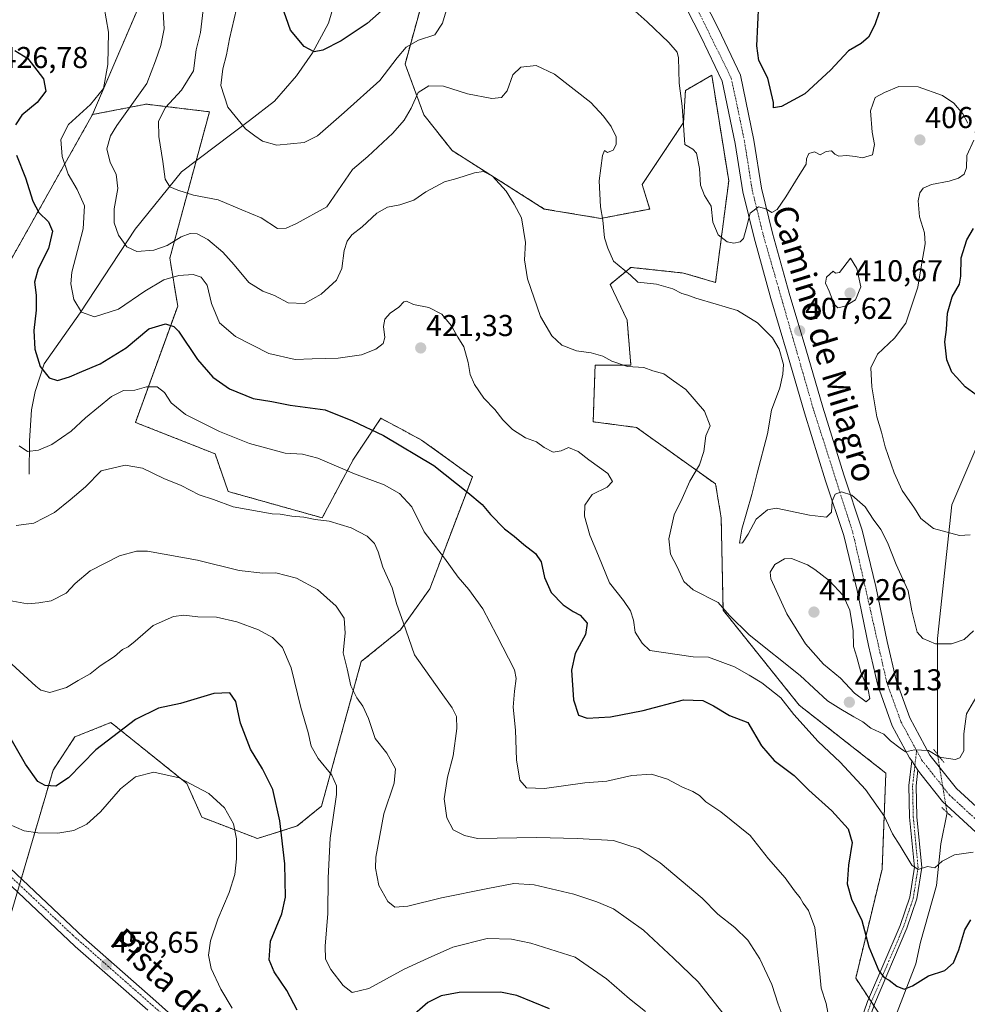
# Model space of a CAD drawing. Units: metres. Extents: x 597861 to 601330, y 4682851 to 4685213.
# Drawn here: x 598387 to 598702, y 4684303 to 4684630 of the extents above; entities that cross this region are included whole.
import ezdxf
from ezdxf.enums import TextEntityAlignment as Align

# ---------------------------------------------------------------- set-up
doc = ezdxf.new("R2010")
doc.units = ezdxf.units.M
doc.header["$MEASUREMENT"] = 0
for name, pattern in [('TRAZO_Y_PUNTO', [1, 0.5, -0.25, 0, -0.25]), ('TRAZOS', [0.75, 0.5, -0.25]), ('TRAZOS2', [0.375, 0.25, -0.125])]:
    doc.linetypes.add(name, pattern=pattern)
for name, color, linetype, lineweight in [('Arbolado forestal', 92, 'TRAZOS', 0), ('Arbolado forestal CxS', 92, 'Continuous', 0), ('Camino', 19, 'Continuous', 0), ('Camino Cxs', 19, 'Continuous', 0), ('Camino eje', 39, 'TRAZO_Y_PUNTO', 13), ('Carátula', 7, 'Continuous', 5), ('Corriente natural lineal', 142, 'Continuous', 13), ('Corriente natural lineal oculto', 19, 'TRAZO_Y_PUNTO', 13), ('Curva de nivel maestra', 36, 'Continuous', 30), ('Curva de nivel normal', 36, 'Continuous', 0), ('Pista pavimentada', 135, 'Continuous', 13), ('Pista pavimentada Cxs', 135, 'Continuous', 0), ('Pista pavimentada eje', 135, 'TRAZO_Y_PUNTO', 0), ('Puente lineal', 2, 'TRAZOS2', 0), ('Punto de cota en terreno', 7, 'Continuous', 0), ('Rótulo de punto de cota en terreno', 19, 'Continuous', 0), ('Texto cartográfico', 19, 'Continuous', 0)]:
    doc.layers.add(name, color=color, linetype=linetype, lineweight=lineweight)
doc.styles.add('Arial', font='txt', dxfattribs={"height": 0.2})

# ---------------------------------------------------------------- blocks, each defined once
blk = doc.blocks.new('*U153')
at = {"layer": 'Arbolado forestal CxS', "color": 92, "linetype": 'Continuous', "lineweight": 0}
for points in [[(598679.28, 4684289.39, 428.04), (598664.89, 4684311.29, 426.61), (598673.65, 4684347.59, 422.18), (598674.9, 4684379.51, 417.23), (598646.13, 4684402.04, 418.21), (598620.79, 4684433.65, 415.06), (598620.17, 4684464.32, 411.82), (598618.29, 4684475.58, 412.46), (598592.02, 4684494.36, 417.83), (598577.63, 4684496.23, 418.52), (598578.17, 4684512.48, 415.84), (598578.25, 4684515.01, 415.41), (598590.14, 4684515.01, 414.87), (598588.89, 4684530.03, 412.27), (598583.26, 4684541.92, 410.72), (598590.14, 4684547.56, 409.35), (598607.66, 4684545.68, 408.45), (598618.29, 4684542.55, 408.01), (598622.67, 4684576.34, 403.02), (598617.04, 4684611.39, 402.26), (598608.28, 4684606.38, 404.43), (598607.66, 4684595.74, 405.07), (598593.89, 4684575.09, 407.92), (598596.4, 4684566.96, 407.5), (598580.13, 4684563.83, 410.05), (598561.36, 4684566.96, 413.6), (598530.71, 4684586.36, 413.94), (598521.33, 4684598.25, 411.12), (598515.07, 4684615.15, 406.23), (598526.96, 4684658.33, 396.97)], [(598436.88, 4684658.33, 413.39), (598411.16, 4684598.36, 418.19), (598381.2, 4684545.05, 429.64)]]:
    blk.add_polyline3d(points, dxfattribs=at)
blk = doc.blocks.new('*U167')
at = {"layer": 'Curva de nivel normal', "color": 36, "linetype": 'Continuous', "lineweight": 0}
blk.add_polyline3d([(598594.95, 4684300.22, 445), (598589.63, 4684304.52, 445), (598581.99, 4684311.09, 445), (598571.62, 4684318.36, 445), (598556.86, 4684322.92, 445), (598550.42, 4684324.25, 445), (598542.35, 4684324.49, 445), (598530.96, 4684321.67, 445), (598522.73, 4684317.98, 445), (598514.76, 4684314.34, 445), (598503.02, 4684307.94, 445), (598497.46, 4684306.62, 445), (598494.54, 4684308.88, 445), (598490.39, 4684314.24, 445), (598488.64, 4684317.71, 445), (598488.51, 4684322.03, 445), (598489.42, 4684332.82, 445), (598489.46, 4684344.71, 445), (598490.21, 4684357.86, 445), (598492.26, 4684372.38, 445), (598492.27, 4684375.26, 445), (598490.72, 4684378.83, 445), (598486.21, 4684384.33, 445), (598483.86, 4684388.46, 445), (598482.84, 4684393.01, 445), (598480.39, 4684401.3, 445), (598477.18, 4684414.43, 445), (598474.27, 4684421.25, 445), (598470.99, 4684424.58, 445), (598466.39, 4684427.09, 445), (598459.12, 4684429.8, 445), (598452.38, 4684431.3, 445), (598446.14, 4684431.38, 445), (598441.56, 4684432.03, 445), (598438.11, 4684431.53, 445), (598431.34, 4684428.57, 445), (598425.34, 4684423.35, 445), (598423, 4684421.45, 445), (598421.11, 4684420.58, 445), (598418.44, 4684418.23, 445), (598413.71, 4684415.19, 445), (598410.35, 4684412.49, 445), (598406.43, 4684410.29, 445), (598402.51, 4684407.97, 445), (598396.98, 4684406.29, 445), (598393.99, 4684407.02, 445), (598392.28, 4684408.36, 445), (598384.31, 4684415.68, 445)], dxfattribs=at)
blk = doc.blocks.new('*U168')
at = {"layer": 'Curva de nivel normal', "color": 36, "linetype": 'Continuous', "lineweight": 0}
blk.add_polyline3d([(598623.55, 4684296.09, 440), (598612.5, 4684310.15, 440), (598604.35, 4684318, 440), (598594.36, 4684327.24, 440), (598584.34, 4684334.37, 440), (598578.78, 4684336.7, 440), (598571.22, 4684339.24, 440), (598558.03, 4684342.38, 440), (598551.24, 4684342.82, 440), (598542.58, 4684341.16, 440), (598527.18, 4684338.09, 440), (598516.04, 4684335.28, 440), (598511.71, 4684334.96, 440), (598509.31, 4684336.83, 440), (598506.3, 4684342.12, 440), (598505.22, 4684347.88, 440), (598505.37, 4684351.54, 440), (598508, 4684365.91, 440), (598511.42, 4684376.1, 440), (598511.91, 4684380.86, 440), (598509, 4684386.09, 440), (598505.12, 4684391.04, 440), (598502.9, 4684397.64, 440), (598501.06, 4684401.79, 440), (598499.02, 4684404.54, 440), (598497.09, 4684408.51, 440), (598495.84, 4684414.1, 440), (598494.48, 4684419.5, 440), (598495.18, 4684425.96, 440), (598494.83, 4684430.97, 440), (598492.16, 4684434.98, 440), (598485.96, 4684440.56, 440), (598478.98, 4684444.23, 440), (598472.16, 4684446.08, 440), (598467.74, 4684445.99, 440), (598459.93, 4684446.84, 440), (598446.09, 4684450.3, 440), (598429.44, 4684453.21, 440), (598425.76, 4684453.26, 440), (598420.11, 4684451.69, 440), (598410.44, 4684446.73, 440), (598405.44, 4684442.52, 440), (598402.44, 4684439.28, 440), (598397.44, 4684436.71, 440), (598393.29, 4684436.06, 440), (598389.5, 4684435.72, 440), (598382.29, 4684437.08, 440)], dxfattribs=at)
blk = doc.blocks.new('*U172')
at = {"layer": 'Curva de nivel normal', "color": 36, "linetype": 'Continuous', "lineweight": 0}
blk.add_polyline3d([(598641.13, 4684297.36, 435), (598639.14, 4684302.74, 435), (598636.95, 4684309.23, 435), (598633.05, 4684317.73, 435), (598629.04, 4684323.95, 435), (598624.73, 4684328.22, 435), (598619.1, 4684332.66, 435), (598613.84, 4684337.96, 435), (598599.83, 4684349.65, 435), (598592.89, 4684354.33, 435), (598584.34, 4684357.11, 435), (598572.28, 4684357.76, 435), (598558.82, 4684358.08, 435), (598539.11, 4684357.78, 435), (598534.78, 4684358.74, 435), (598531.03, 4684360.6, 435), (598528.92, 4684364.6, 435), (598528.03, 4684370.94, 435), (598529.19, 4684378.1, 435), (598531.04, 4684385.26, 435), (598532.25, 4684394.29, 435), (598532.17, 4684398.3, 435), (598530.78, 4684401.17, 435), (598527.04, 4684406.31, 435), (598518.2, 4684418.8, 435), (598514.44, 4684429.69, 435), (598512.32, 4684435.57, 435), (598510.81, 4684441.06, 435), (598507.67, 4684447.92, 435), (598506.16, 4684452.98, 435), (598504.93, 4684455.79, 435), (598502.45, 4684458.27, 435), (598497.18, 4684461, 435), (598489.88, 4684463.26, 435), (598485.18, 4684463.81, 435), (598481.44, 4684464.56, 435), (598477.39, 4684464.86, 435), (598473.5, 4684465.5, 435), (598470.89, 4684465.61, 435), (598457.89, 4684467.94, 435), (598451.44, 4684470.38, 435), (598446.64, 4684471.97, 435), (598440.63, 4684475.05, 435), (598434.91, 4684477.36, 435), (598427.82, 4684480.86, 435), (598421.99, 4684481.86, 435), (598414.08, 4684479.99, 435), (598408.85, 4684474.64, 435), (598403.75, 4684470.29, 435), (598398.52, 4684466.15, 435), (598391.61, 4684462.56, 435), (598385.78, 4684461.82, 435)], dxfattribs=at)
blk = doc.blocks.new('*U175')
at = {"layer": 'Curva de nivel normal', "color": 36, "linetype": 'Continuous', "lineweight": 0}
blk.add_polyline3d([(598457.59, 4684301.37, 455), (598453.86, 4684307.74, 455), (598450.61, 4684314.53, 455), (598449.71, 4684318.96, 455), (598450.39, 4684323.76, 455), (598452.78, 4684330.92, 455), (598456.57, 4684339.85, 455), (598458.45, 4684345.76, 455), (598459.01, 4684350.95, 455), (598459.03, 4684357.69, 455), (598458.07, 4684362.68, 455), (598455.02, 4684367.96, 455), (598449.84, 4684372.67, 455), (598440.01, 4684377.92, 455), (598431.52, 4684379.81, 455), (598425.5, 4684378.23, 455), (598420.46, 4684374.32, 455), (598413.82, 4684366.66, 455), (598409.26, 4684362.52, 455), (598404.97, 4684360.39, 455), (598399.59, 4684359.48, 455), (598393.01, 4684359.59, 455), (598388.4, 4684360.29, 455), (598383.38, 4684362.52, 455)], dxfattribs=at)
blk = doc.blocks.new('*U176')
at = {"layer": 'Curva de nivel normal', "color": 36, "linetype": 'Continuous', "lineweight": 0}
for points in [[(598459.06, 4684633.5, 405), (598456.68, 4684623.52, 405), (598455.69, 4684618.23, 405), (598454.45, 4684613.51, 405), (598453.87, 4684608, 405), (598456.15, 4684600.77, 405), (598462.06, 4684593.59, 405), (598465.1, 4684591.24, 405), (598467.66, 4684589.54, 405), (598472.4, 4684588.18, 405), (598481.48, 4684589.03, 405), (598485.97, 4684591.28, 405), (598494.79, 4684598.99, 405), (598506.69, 4684609.64, 405), (598512.46, 4684617.24, 405), (598515.39, 4684620.79, 405), (598519.55, 4684623.09, 405), (598524.96, 4684624.86, 405), (598527.54, 4684628.75, 405), (598529.04, 4684633.93, 405)], [(598591.58, 4684632.68, 405), (598595.54, 4684629.17, 405), (598602.8, 4684622.34, 405), (598605.48, 4684619.04, 405), (598605.98, 4684617.19, 405), (598606.23, 4684608.74, 405), (598607.23, 4684601.17, 405), (598608.03, 4684588.36, 405), (598610.73, 4684586.88, 405), (598611.93, 4684585.49, 405), (598612.94, 4684580.4, 405), (598613.33, 4684574.89, 405), (598614.6, 4684571.44, 405), (598616.88, 4684567.87, 405), (598617.42, 4684562.6, 405), (598619.12, 4684558.37, 405), (598622.16, 4684556.08, 405), (598624.37, 4684555.62, 405), (598626.51, 4684556.09, 405), (598627.58, 4684557.17, 405), (598628.5, 4684560.38, 405), (598629.77, 4684565.55, 405), (598632.62, 4684567.64, 405), (598635.06, 4684567.01, 405), (598637, 4684565.78, 405), (598638.73, 4684566.85, 405), (598641.7, 4684571.03, 405), (598645.73, 4684577.69, 405), (598648.44, 4684581.88, 405), (598648.52, 4684583.63, 405), (598649.32, 4684585.37, 405), (598651.22, 4684585.98, 405), (598653.12, 4684584.98, 405), (598655.03, 4684586.03, 405), (598656.88, 4684586.24, 405), (598657.92, 4684585.19, 405), (598659.31, 4684584.56, 405), (598661.79, 4684584.71, 405), (598664.85, 4684584.44, 405), (598667.09, 4684583.99, 405), (598670.43, 4684584.96, 405), (598671.11, 4684588.35, 405), (598670.3, 4684592.51, 405), (598669.79, 4684599.6, 405), (598671.32, 4684604.02, 405), (598674.48, 4684605.72, 405), (598679.25, 4684607.66, 405), (598685.64, 4684607.51, 405), (598693.73, 4684604.64, 405), (598697.54, 4684602.15, 405), (598700.52, 4684598.54, 405), (598702.16, 4684595.44, 405)], [(598704.12, 4684589.84, 405), (598701.84, 4684584.69, 405), (598701.66, 4684580.69, 405), (598700.96, 4684578.5, 405), (598699.09, 4684577.22, 405), (598696, 4684576.18, 405), (598690.08, 4684575.1, 405), (598687.29, 4684573.86, 405), (598686.23, 4684572.29, 405), (598685.7, 4684569.69, 405), (598686.12, 4684564.36, 405), (598687.79, 4684559.03, 405), (598687.97, 4684555.36, 405), (598686.72, 4684548.36, 405), (598685.56, 4684541.03, 405), (598681.54, 4684529.03, 405), (598677.83, 4684524.03, 405), (598672.1, 4684518.69, 405), (598669.94, 4684514.16, 405), (598670.2, 4684507.87, 405), (598671.95, 4684497.91, 405), (598673.43, 4684492.85, 405), (598674.66, 4684487.91, 405), (598677.66, 4684479.25, 405), (598680.38, 4684473.4, 405), (598684.46, 4684467.49, 405), (598686.49, 4684464.1, 405), (598690.77, 4684460.78, 405), (598699.43, 4684458.42, 405), (598702.89, 4684458.66, 405)]]:
    blk.add_polyline3d(points, dxfattribs=at)
blk = doc.blocks.new('*U178')
at = {"layer": 'Curva de nivel maestra', "color": 36, "linetype": 'Continuous', "lineweight": 30}
for points in [[(598704.88, 4684505.24, 400), (598701.3, 4684507.82, 400), (598698.49, 4684510.96, 400), (598696.84, 4684512.78, 400), (598695.17, 4684516.87, 400), (598694.56, 4684522.84, 400), (598695.03, 4684526.95, 400), (598695.39, 4684532.3, 400), (598696.96, 4684537.75, 400), (598699.35, 4684541.96, 400), (598699.82, 4684544.69, 400), (598699.94, 4684550.69, 400), (598701.84, 4684556.76, 400), (598704.06, 4684560.45, 400)], [(598672.66, 4684632.36, 400), (598671.2, 4684628.22, 400), (598669.16, 4684624.06, 400), (598666.7, 4684621.99, 400), (598662.48, 4684619.48, 400), (598656.5, 4684613.05, 400), (598647.98, 4684605.2, 400), (598640.24, 4684601, 400), (598637.57, 4684600.6, 400), (598637.6, 4684602.32, 400), (598635.72, 4684610.49, 400), (598632.7, 4684616.29, 400), (598631.98, 4684621.18, 400), (598632.71, 4684635.36, 400)], [(598509.11, 4684634.46, 400), (598502.44, 4684628.62, 400), (598493.78, 4684622.88, 400), (598487.78, 4684619.8, 400), (598484.9, 4684619.2, 400), (598481.51, 4684621.02, 400), (598476.95, 4684626.36, 400), (598474.14, 4684634.61, 400)]]:
    blk.add_polyline3d(points, dxfattribs=at)
blk = doc.blocks.new('5PATER')
at = {"layer": 'Carátula', "linetype": 'Continuous', "lineweight": 5}
h = blk.add_hatch(color=250, dxfattribs=at)
edge = h.paths.add_edge_path()
edge.add_ellipse((0, 0.01), major_axis=(-1.33, -1.34), ratio=0.999422, start_angle=0, end_angle=360)

msp = doc.modelspace()

# ---------------------------------------------------------------- linework, layer by layer
at = {"layer": 'Arbolado forestal', "color": 92, "linetype": 'TRAZOS', "lineweight": 0}
for points in [[(598436.88, 4684658.33, 413.39), (598411.16, 4684598.36, 418.19)], [(598670.89, 4684302.17, 426.36), (598670.07, 4684303.41, 426.32), (598669.28, 4684304.61, 426.3), (598664.89, 4684311.3, 426.61), (598673.65, 4684347.6, 422.18), (598674.9, 4684379.51, 417.23), (598646.13, 4684402.04, 418.21), (598620.79, 4684433.65, 415.06), (598620.17, 4684464.32, 411.82), (598618.29, 4684475.58, 412.46), (598592.02, 4684494.36, 417.83), (598577.63, 4684496.24, 418.52), (598578.17, 4684512.48, 415.84), (598578.25, 4684515.01, 415.41), (598590.14, 4684515.01, 414.87), (598588.89, 4684530.03, 412.27), (598583.26, 4684541.92, 410.72), (598590.14, 4684547.56, 409.35), (598607.66, 4684545.68, 408.45), (598618.29, 4684542.55, 408.01), (598622.67, 4684576.34, 403.02), (598617.04, 4684611.39, 402.26), (598608.28, 4684606.38, 404.43), (598607.66, 4684595.74, 405.07), (598593.89, 4684575.09, 407.92), (598596.4, 4684566.96, 407.5), (598580.13, 4684563.83, 410.05), (598561.36, 4684566.96, 413.6), (598530.71, 4684586.36, 413.94), (598521.33, 4684598.25, 411.12), (598515.07, 4684615.15, 406.23), (598526.96, 4684658.33, 396.97)], [(598411.16, 4684598.36, 418.19), (598429, 4684601.81, 412.82), (598450.03, 4684599.26, 405.78), (598445.63, 4684583, 407.87), (598436.86, 4684550.6, 416.76), (598439.48, 4684534.72, 422.98), (598425.43, 4684496.06, 432.68), (598451.89, 4684485.6, 431.37), (598456.27, 4684473.08, 433.51), (598487.55, 4684464.32, 434.65), (598497.89, 4684483.8, 428.73), (598507.02, 4684497.4, 423.64), (598515.05, 4684493.12, 423.98), (598520.57, 4684490.18, 424.06), (598537.44, 4684477.97, 424.14), (598523.29, 4684440.72, 432.05), (598513.53, 4684427.1, 435.25), (598500.5, 4684416.55, 438.6), (598487.31, 4684368.53, 446.36), (598479.25, 4684361.94, 448.29), (598466.03, 4684357.74, 452.45), (598447.51, 4684364.81, 457.03), (598442.5, 4684376.07, 455.08), (598431.09, 4684385.23, 453.27), (598417.26, 4684396.32, 448.88), (598405.34, 4684391.53, 447.73), (598398.04, 4684380.52, 448.8), (598387.5, 4684344.34, 458.05), (598386.92, 4684342.34, 458.12)], [(598381.2, 4684545.05, 429.64), (598411.16, 4684598.36, 418.19)]]:
    msp.add_polyline3d(points, dxfattribs=at)
at = {"layer": 'Arbolado forestal CxS', "color": 92, "linetype": 'Continuous', "lineweight": 0}
for points in [[(598383.07, 4684329.13, 459.36), (598398.04, 4684380.52, 448.8), (598405.34, 4684391.53, 447.73), (598417.26, 4684396.32, 448.88), (598431.09, 4684385.23, 453.27), (598442.5, 4684376.07, 455.08), (598447.51, 4684364.81, 457.03), (598466.03, 4684357.74, 452.45), (598479.25, 4684361.94, 448.29), (598487.31, 4684368.53, 446.36), (598500.51, 4684416.55, 438.6), (598513.53, 4684427.1, 435.25), (598523.29, 4684440.72, 432.05), (598537.44, 4684477.97, 424.14), (598520.57, 4684490.18, 424.06), (598515.06, 4684493.12, 423.98), (598507.02, 4684497.4, 423.64), (598497.89, 4684483.8, 428.73), (598487.55, 4684464.32, 434.65), (598456.27, 4684473.08, 433.51), (598451.89, 4684485.6, 431.37), (598425.43, 4684496.06, 432.68), (598439.48, 4684534.72, 422.98), (598436.86, 4684550.6, 416.76), (598450.03, 4684599.26, 405.78), (598429, 4684601.81, 412.82), (598411.16, 4684598.36, 418.19), (598436.88, 4684658.33, 413.39)], [(598526.96, 4684658.33, 396.97), (598515.07, 4684615.15, 406.23), (598521.33, 4684598.25, 411.12), (598530.71, 4684586.36, 413.94), (598561.36, 4684566.96, 413.6), (598580.13, 4684563.83, 410.05), (598596.4, 4684566.96, 407.5), (598593.89, 4684575.09, 407.92), (598607.66, 4684595.74, 405.07), (598608.28, 4684606.38, 404.43), (598617.04, 4684611.39, 402.26), (598622.67, 4684576.34, 403.02), (598618.29, 4684542.55, 408.01), (598607.66, 4684545.68, 408.45), (598590.14, 4684547.56, 409.35), (598583.26, 4684541.92, 410.72), (598588.89, 4684530.03, 412.27), (598590.14, 4684515.01, 414.87), (598578.25, 4684515.01, 415.41), (598578.17, 4684512.48, 415.84), (598577.63, 4684496.23, 418.52), (598592.02, 4684494.36, 417.83), (598618.29, 4684475.58, 412.46), (598620.17, 4684464.32, 411.82), (598620.79, 4684433.65, 415.06), (598646.13, 4684402.04, 418.21), (598674.9, 4684379.51, 417.23), (598673.65, 4684347.59, 422.18), (598664.89, 4684311.29, 426.61), (598679.28, 4684289.39, 428.04)], [(598381.2, 4684545.05, 429.64), (598411.16, 4684598.36, 418.19), (598429, 4684601.81, 412.82), (598450.03, 4684599.26, 405.78), (598436.86, 4684550.6, 416.76), (598439.48, 4684534.72, 422.98), (598425.43, 4684496.06, 432.68), (598451.89, 4684485.6, 431.37), (598456.27, 4684473.08, 433.51), (598487.55, 4684464.32, 434.65), (598497.89, 4684483.8, 428.73), (598507.02, 4684497.4, 423.64), (598515.06, 4684493.12, 423.98), (598520.57, 4684490.18, 424.06), (598537.44, 4684477.97, 424.14), (598523.29, 4684440.72, 432.05), (598513.53, 4684427.1, 435.25), (598500.51, 4684416.55, 438.6), (598487.31, 4684368.53, 446.36), (598479.25, 4684361.94, 448.29), (598466.03, 4684357.74, 452.45), (598447.51, 4684364.81, 457.03), (598442.5, 4684376.07, 455.08), (598431.09, 4684385.23, 453.27), (598417.26, 4684396.32, 448.88), (598405.34, 4684391.53, 447.73), (598398.04, 4684380.52, 448.8), (598383.07, 4684329.13, 459.36)]]:
    msp.add_polyline3d(points, dxfattribs=at)
at = {"layer": 'Camino', "color": 19, "linetype": 'Continuous', "lineweight": 0}
for points in [[(598605.03, 4684176.5, 454.25), (598607.3, 4684182.26, 453.2), (598607.17, 4684196.38, 450.03), (598609.6, 4684203.57, 447.7), (598615.37, 4684212.48, 444.77), (598634.34, 4684234, 439.09), (598643.4, 4684248.38, 436.38), (598655.37, 4684269.7, 431.94), (598661.32, 4684281.81, 429.79), (598668.84, 4684303.58, 426.47), (598679.67, 4684328.82, 422.59), (598682.85, 4684338.25, 421.21), (598684.41, 4684348.2, 420.03), (598682.81, 4684364.87, 417.4), (598682.59, 4684375.37, 416.06), (598683.53, 4684383.55, 415.13)], [(598683.53, 4684383.55, 415.13), (598685.59, 4684380.48, 415.33)], [(598685.59, 4684380.48, 415.33), (598685, 4684375.26, 415.89), (598685.2, 4684365.01, 417.2), (598686.83, 4684348.12, 419.74), (598685.19, 4684337.68, 421.32), (598681.91, 4684327.97, 422.44), (598671.08, 4684302.71, 426.27), (598663.54, 4684280.89, 429.68), (598657.49, 4684268.59, 431.82), (598645.46, 4684247.15, 436.2), (598636.26, 4684232.56, 438.91), (598617.29, 4684211.03, 445.03), (598611.78, 4684202.52, 447.74), (598609.58, 4684196, 449.98), (598609.71, 4684181.8, 453.26), (598607.2, 4684175.59, 454.19)]]:
    msp.add_polyline3d(points, dxfattribs=at)
at = {"layer": 'Camino Cxs', "color": 19, "linetype": 'Continuous', "lineweight": 0}
msp.add_polyline3d([(598661.32, 4684281.81, 429.79), (598668.84, 4684303.58, 426.47), (598679.67, 4684328.82, 422.59), (598682.85, 4684338.25, 421.21), (598684.41, 4684348.2, 420.03), (598682.81, 4684364.87, 417.4), (598682.59, 4684375.37, 416.06), (598683.53, 4684383.55, 415.13), (598685.59, 4684380.48, 415.33), (598685.59, 4684380.48, 415.33), (598685, 4684375.26, 415.89), (598685.2, 4684365.01, 417.2), (598686.83, 4684348.12, 419.74), (598685.19, 4684337.68, 421.32), (598681.91, 4684327.97, 422.44), (598671.08, 4684302.71, 426.27), (598663.54, 4684280.89, 429.68)], dxfattribs=at)
at = {"layer": 'Camino eje', "color": 39, "linetype": 'TRAZO_Y_PUNTO', "lineweight": 13}
msp.add_polyline3d([(598685.13, 4684387, 414.93), (598683.79, 4684375.31, 415.98), (598684.01, 4684364.94, 417.3), (598685.62, 4684348.16, 419.87), (598684.02, 4684337.97, 421.26), (598680.79, 4684328.4, 422.49), (598669.96, 4684303.15, 426.37), (598662.43, 4684281.35, 429.72), (598656.43, 4684269.15, 431.81), (598644.43, 4684247.77, 436.29), (598635.3, 4684233.28, 439), (598616.33, 4684211.76, 444.92), (598610.69, 4684203.05, 447.68), (598608.38, 4684196.19, 450.01), (598608.51, 4684182.03, 453.23), (598605.99, 4684175.98, 454.22), (598605.27, 4684173.74, 454.39)], dxfattribs=at)
at = {"layer": 'Corriente natural lineal', "color": 142, "linetype": 'Continuous', "lineweight": 13}
for points in [[(598390.13, 4684478.8, 431.88), (598390.27, 4684489.92, 429.21), (598390.9, 4684500.23, 427.19), (598392.05, 4684506.35, 426.16), (598395.14, 4684515.51, 424.41), (598407.03, 4684532.45, 420.02), (598425.31, 4684560.22, 413.68), (598440.73, 4684579.31, 409.08), (598463.36, 4684596.36, 404.47), (598471.65, 4684602.8, 402.87), (598478.93, 4684611.22, 401.16), (598484.32, 4684618.88, 400.04), (598489.59, 4684628.7, 398.78), (598494.97, 4684646.75, 396.2)], [(598692.06, 4684385.76, 414.78), (598692.11, 4684424.24, 409.64), (598696.79, 4684468.65, 403.68), (598712.12, 4684504.3, 399.48)], [(598619.82, 4684198.32, 448.98), (598627.7, 4684212.52, 444.03), (598643.6, 4684230.16, 439.1), (598658.4, 4684254.89, 434.44), (598671.17, 4684280.56, 429.51), (598684.84, 4684316.14, 424), (598686.39, 4684323.33, 422.85), (598691.74, 4684342.1, 420.48), (598693.13, 4684356.04, 418.89), (598695.24, 4684366.44, 416.61)]]:
    msp.add_polyline3d(points, dxfattribs=at)
at = {"layer": 'Corriente natural lineal oculto', "color": 19, "linetype": 'TRAZO_Y_PUNTO', "lineweight": 13}
msp.add_polyline3d([(598695.24, 4684366.44, 416.61), (598695.24, 4684366.46, 416.61), (598692.06, 4684385.76, 414.78)], dxfattribs=at)
at = {"layer": 'Curva de nivel maestra', "color": 36, "linetype": 'Continuous', "lineweight": 30}
for points in [[(598385.32, 4684619.61, 425), (598389.71, 4684616.97, 425), (598394.85, 4684610.22, 425), (598395.64, 4684606.16, 425), (598392.74, 4684602.32, 425), (598387.69, 4684598.1, 425), (598385.52, 4684594.91, 425)], [(598385.95, 4684584.81, 425), (598388.9, 4684577.31, 425), (598391.28, 4684569.55, 425), (598393.31, 4684565.85, 425), (598396.56, 4684562.65, 425), (598397.85, 4684559.65, 425), (598396.52, 4684553.85, 425), (598393.08, 4684547.05, 425), (598391.85, 4684542.63, 425), (598392.39, 4684538.35, 425), (598392.43, 4684533.38, 425), (598391.69, 4684526.62, 425), (598391.94, 4684520.36, 425), (598393.8, 4684514.66, 425), (598396.73, 4684510.8, 425), (598399.53, 4684510.01, 425), (598403.57, 4684511.14, 425), (598407.56, 4684512.98, 425), (598413.7, 4684515.55, 425), (598422.35, 4684520.8, 425), (598429.94, 4684527.14, 425), (598435.44, 4684528.81, 425), (598438.2, 4684527.95, 425), (598439.79, 4684526.32, 425), (598446.02, 4684517, 425), (598451.15, 4684511.08, 425), (598456.71, 4684507.23, 425), (598464.59, 4684504.04, 425), (598470.78, 4684502.94, 425), (598476.86, 4684501.78, 425), (598488.52, 4684500.26, 425), (598497.57, 4684496.58, 425), (598507.88, 4684491.74, 425), (598524.59, 4684481.7, 425), (598535.94, 4684472.74, 425), (598540.71, 4684468.8, 425), (598543.42, 4684465.42, 425), (598548.08, 4684460.66, 425), (598551.35, 4684458.27, 425), (598554.58, 4684455.49, 425), (598558.44, 4684452.48, 425), (598560.3, 4684449.68, 425), (598561.42, 4684444.53, 425), (598563.59, 4684439.5, 425), (598567.58, 4684435.43, 425), (598570.9, 4684433.16, 425), (598573.29, 4684431.96, 425), (598575.56, 4684429.34, 425), (598575.11, 4684425.52, 425), (598571.65, 4684419.19, 425), (598570.38, 4684413.69, 425), (598571.09, 4684403.81, 425), (598572.76, 4684398.7, 425), (598575.57, 4684397.77, 425), (598583.32, 4684398.24, 425), (598594.19, 4684400.31, 425), (598607.64, 4684403.79, 425), (598614.06, 4684403.64, 425), (598617.61, 4684401.86, 425), (598622.94, 4684398.63, 425), (598629.05, 4684396.3, 425), (598633.51, 4684388.57, 425), (598637.79, 4684383.64, 425), (598644.4, 4684378.68, 425), (598649.33, 4684373.78, 425), (598656.91, 4684366.96, 425), (598662.43, 4684361.01, 425), (598663.75, 4684356.48, 425), (598662.53, 4684348.88, 425), (598662.09, 4684342.66, 425), (598663.51, 4684337.64, 425), (598666.97, 4684330.55, 425), (598669.22, 4684321.8, 425), (598672.55, 4684313.8, 425), (598674.3, 4684311.55, 425), (598676.03, 4684310.72, 425), (598678.51, 4684308.67, 425), (598681.01, 4684307.72, 425), (598683.78, 4684308.74, 425), (598689.11, 4684312.08, 425), (598694.5, 4684313.92, 425), (598697.35, 4684316.49, 425), (598699.17, 4684320.71, 425), (598701.11, 4684327.46, 425), (598703.11, 4684330.74, 425)], [(598479.2, 4684300.73, 450), (598475.72, 4684307.29, 450), (598471.56, 4684313.48, 450), (598469.84, 4684317.43, 450), (598470.34, 4684323.6, 450), (598474.11, 4684332.7, 450), (598475.36, 4684338.27, 450), (598475.06, 4684349.32, 450), (598473.43, 4684363.68, 450), (598471.14, 4684374.05, 450), (598467.72, 4684380.96, 450), (598463.65, 4684387.44, 450), (598460.34, 4684396.07, 450), (598458.82, 4684403.28, 450), (598456.84, 4684406.19, 450), (598451.47, 4684406, 450), (598440.44, 4684402.59, 450), (598433.11, 4684401.04, 450), (598425.44, 4684397.36, 450), (598412.28, 4684387.27, 450), (598403.13, 4684377.89, 450), (598398.95, 4684375.14, 450), (598395.44, 4684375.39, 450), (598392.98, 4684376.72, 450), (598388.91, 4684382.48, 450), (598379.85, 4684398.06, 450)], [(598563.05, 4684301.14, 450), (598552.21, 4684305.62, 450), (598546.84, 4684306.74, 450), (598533.04, 4684306.57, 450), (598527.11, 4684305.48, 450), (598522.64, 4684303.28, 450), (598516.5, 4684297.96, 450)]]:
    msp.add_polyline3d(points, dxfattribs=at)
at = {"layer": 'Curva de nivel normal', "color": 36, "linetype": 'Continuous', "lineweight": 0}
for points in [[(598703.88, 4684353.17, 420), (598697.68, 4684352.38, 420), (598693.62, 4684350.21, 420), (598691.16, 4684348.06, 420), (598688.78, 4684348.48, 420), (598685.64, 4684347.5, 420), (598683.58, 4684348.94, 420), (598679.64, 4684355.28, 420), (598677.13, 4684359.28, 420), (598674.43, 4684365.08, 420), (598668.15, 4684374.02, 420), (598659.7, 4684383.17, 420), (598652.42, 4684390.01, 420), (598644.34, 4684399.02, 420), (598639.98, 4684404.56, 420), (598633.67, 4684409.54, 420), (598629.42, 4684412.05, 420), (598624.63, 4684414.82, 420), (598615.94, 4684418.04, 420), (598610.84, 4684418.09, 420), (598596.46, 4684420.29, 420), (598593.9, 4684422.66, 420), (598591.58, 4684426.29, 420), (598591.06, 4684430.32, 420), (598590.07, 4684433.45, 420), (598587.7, 4684436.8, 420), (598583.06, 4684442.78, 420), (598579.33, 4684451.72, 420), (598576.46, 4684458.59, 420), (598574.7, 4684464.86, 420), (598574.82, 4684468.57, 420), (598577.32, 4684472.08, 420), (598582.22, 4684474.56, 420), (598584.05, 4684476.41, 420), (598582.51, 4684479.01, 420), (598576.16, 4684483.63, 420), (598572.64, 4684486.34, 420), (598569.39, 4684487.69, 420), (598566.92, 4684486.58, 420), (598564.32, 4684486.14, 420), (598561.34, 4684487.67, 420), (598558.79, 4684489.55, 420), (598555.07, 4684490.89, 420), (598550.8, 4684493.72, 420), (598547.61, 4684496.86, 420), (598544.87, 4684500.36, 420), (598541.22, 4684504.13, 420), (598538.11, 4684508.61, 420), (598536.72, 4684511.97, 420), (598536.08, 4684516, 420), (598534.56, 4684521.14, 420), (598532.64, 4684524.32, 420), (598530.38, 4684528.29, 420), (598527.24, 4684532.06, 420), (598522.95, 4684534.28, 420), (598517.84, 4684535.28, 420), (598515.52, 4684536.28, 420), (598514.63, 4684536.06, 420), (598513.01, 4684534.36, 420), (598510.12, 4684532.36, 420), (598508.37, 4684530.36, 420), (598507.95, 4684527.93, 420), (598508.33, 4684524.29, 420), (598507.83, 4684522.26, 420), (598505.38, 4684520.37, 420), (598500.6, 4684518.54, 420), (598492.79, 4684517.35, 420), (598484.16, 4684517.14, 420), (598478.55, 4684516.96, 420), (598469.82, 4684518.9, 420), (598458.71, 4684524.59, 420), (598453.39, 4684529.13, 420), (598450.72, 4684535.58, 420), (598449.27, 4684541.62, 420), (598447.33, 4684544.35, 420), (598444.6, 4684545.17, 420), (598439.89, 4684544.86, 420), (598434.89, 4684543.38, 420), (598428.53, 4684539.71, 420), (598419.78, 4684533.69, 420), (598411.87, 4684531.08, 420), (598407.46, 4684532.7, 420), (598404.95, 4684536.9, 420), (598403.99, 4684542.13, 420), (598404.29, 4684545.99, 420), (598408.07, 4684560.32, 420), (598408.46, 4684568.04, 420), (598406.1, 4684573.41, 420), (598403.03, 4684578.55, 420), (598401.09, 4684584.36, 420), (598400.6, 4684590.03, 420), (598403.15, 4684595.03, 420), (598410.54, 4684601.69, 420), (598414.83, 4684607.03, 420), (598416.31, 4684615.03, 420), (598416.53, 4684625.75, 420), (598414.97, 4684634.6, 420)], [(598434.54, 4684634.43, 415), (598435.02, 4684626.82, 415), (598433.85, 4684621.28, 415), (598432.15, 4684616.24, 415), (598429.17, 4684608.69, 415), (598419.23, 4684594.7, 415), (598417.2, 4684591.29, 415), (598415.94, 4684586.96, 415), (598417.01, 4684582.45, 415), (598419.02, 4684578.49, 415), (598419.61, 4684573.73, 415), (598418.4, 4684567.03, 415), (598418.34, 4684562.36, 415), (598419.76, 4684558.29, 415), (598422.56, 4684554.42, 415), (598425.93, 4684552.85, 415), (598431.5, 4684553.32, 415), (598435.97, 4684554.81, 415), (598440.65, 4684557.66, 415), (598443.64, 4684558.86, 415), (598445.93, 4684558.68, 415), (598449.52, 4684556.81, 415), (598454.52, 4684552.62, 415), (598458.3, 4684548.44, 415), (598463.08, 4684542.54, 415), (598467.82, 4684539.62, 415), (598471.62, 4684538.2, 415), (598476.18, 4684535.76, 415), (598481.64, 4684535.56, 415), (598487.21, 4684538.7, 415), (598492.28, 4684543.31, 415), (598494.09, 4684547.22, 415), (598494.88, 4684553.18, 415), (598495.84, 4684556.32, 415), (598497.37, 4684558.36, 415), (598500.79, 4684561.03, 415), (598505.68, 4684565.58, 415), (598509.28, 4684567.55, 415), (598513.33, 4684568.31, 415), (598517.98, 4684569.86, 415), (598521.99, 4684572.69, 415), (598528.15, 4684576.04, 415), (598532.27, 4684577.12, 415), (598538.15, 4684579.02, 415), (598541.18, 4684579.46, 415), (598544.1, 4684577.9, 415), (598548.67, 4684572.92, 415), (598551.3, 4684568.54, 415), (598553.77, 4684564.02, 415), (598555.11, 4684555.79, 415), (598554.82, 4684550.1, 415), (598555.81, 4684543.7, 415), (598560.07, 4684531.24, 415), (598563.86, 4684524.76, 415), (598567.17, 4684521.76, 415), (598572.11, 4684519.86, 415), (598576.96, 4684519.2, 415), (598580.8, 4684518.06, 415), (598583.83, 4684516.38, 415), (598589.03, 4684514.65, 415), (598594.42, 4684514.25, 415), (598597.49, 4684513.21, 415), (598601.15, 4684512.17, 415), (598604.32, 4684509.83, 415), (598608.39, 4684507, 415), (598614.66, 4684499.83, 415), (598616.54, 4684494.86, 415), (598615.1, 4684491.62, 415), (598614.42, 4684486.37, 415), (598612.9, 4684481.99, 415), (598609.72, 4684476.55, 415), (598607.24, 4684470.74, 415), (598604.48, 4684465.36, 415), (598602.78, 4684457.33, 415), (598603.28, 4684452.25, 415), (598605.49, 4684448, 415), (598607.72, 4684443.14, 415), (598610.86, 4684440.43, 415), (598619.16, 4684436.19, 415), (598622.92, 4684431.84, 415), (598629.48, 4684425.42, 415), (598646.41, 4684411.9, 415), (598655.56, 4684403.47, 415), (598659.96, 4684400.7, 415), (598664.24, 4684398.16, 415), (598667.24, 4684396.49, 415), (598669.87, 4684394.46, 415), (598674.24, 4684392.42, 415), (598676.45, 4684390.23, 415), (598679.66, 4684387.75, 415), (598681.49, 4684386.56, 415), (598684.43, 4684387.27, 415), (598689.11, 4684386.97, 415), (598692.77, 4684384.84, 415), (598697.96, 4684384.05, 415), (598699.45, 4684384.59, 415), (598700.78, 4684386.86, 415), (598700.86, 4684392.54, 415), (598701.71, 4684399.15, 415), (598704.78, 4684404.51, 415)], [(598704, 4684426.77, 410), (598700.92, 4684423.9, 410), (598696.78, 4684422.43, 410), (598691.38, 4684422.48, 410), (598687.21, 4684424.23, 410), (598685.28, 4684426.37, 410), (598683.52, 4684433.42, 410), (598682.29, 4684440.03, 410), (598678.36, 4684448.82, 410), (598675.49, 4684456.08, 410), (598673.21, 4684460.46, 410), (598670.68, 4684463.93, 410), (598668.07, 4684467.98, 410), (598663.6, 4684471.85, 410), (598660.18, 4684472.97, 410), (598658.05, 4684472.17, 410), (598657.06, 4684469.9, 410), (598656.83, 4684466.18, 410), (598655.16, 4684464.56, 410), (598649.54, 4684465.16, 410), (598638.44, 4684467.56, 410), (598635.53, 4684466.99, 410), (598631.8, 4684463.91, 410), (598629.18, 4684458.85, 410), (598627.29, 4684456.07, 410), (598626.26, 4684455.89, 410), (598627.02, 4684460.52, 410), (598630.4, 4684472.06, 410), (598632.13, 4684479.15, 410), (598635.51, 4684492.23, 410), (598636.91, 4684500.07, 410), (598639.7, 4684507.54, 410), (598640.63, 4684512.08, 410), (598640.93, 4684515.28, 410), (598639.42, 4684520.33, 410), (598637.26, 4684524.12, 410), (598632.28, 4684529.13, 410), (598625.64, 4684533.23, 410), (598621.5, 4684534.41, 410), (598618.46, 4684535.38, 410), (598611.7, 4684537.29, 410), (598609.05, 4684538.34, 410), (598607.05, 4684538.88, 410), (598604.14, 4684540.4, 410), (598598.7, 4684542.02, 410), (598592.47, 4684542.67, 410), (598589.96, 4684544.93, 410), (598584.41, 4684549.67, 410), (598582.46, 4684553.95, 410), (598581.38, 4684557.38, 410), (598580.85, 4684563.28, 410), (598580.04, 4684567.66, 410), (598579.55, 4684576.33, 410), (598580.7, 4684584.72, 410), (598581.4, 4684586.35, 410), (598582.41, 4684585.76, 410), (598584.26, 4684586.53, 410), (598585.28, 4684588.44, 410), (598585.25, 4684590.99, 410), (598583.6, 4684594.36, 410), (598580.99, 4684597.78, 410), (598576.82, 4684602.4, 410), (598564.72, 4684611.72, 410), (598558.62, 4684614.6, 410), (598553.54, 4684614.12, 410), (598550.88, 4684611.52, 410), (598549.06, 4684606.24, 410), (598547.11, 4684604.01, 410), (598543.87, 4684603.7, 410), (598535.83, 4684605.27, 410), (598527.84, 4684607.84, 410), (598523, 4684607.94, 410), (598519.47, 4684605.65, 410), (598517.12, 4684600.48, 410), (598514.78, 4684596.44, 410), (598511.05, 4684592.16, 410), (598502.72, 4684584.4, 410), (598497.61, 4684580.08, 410), (598489.11, 4684567.71, 410), (598478.94, 4684562.17, 410), (598475.5, 4684560.61, 410), (598472.63, 4684560.53, 410), (598467.18, 4684563.99, 410), (598460.76, 4684566.72, 410), (598452.92, 4684570.05, 410), (598444.74, 4684571.58, 410), (598439.54, 4684573.25, 410), (598436.83, 4684574.29, 410), (598435.27, 4684576.91, 410), (598434.52, 4684582.78, 410), (598433.16, 4684591.08, 410), (598433.12, 4684596.12, 410), (598435.38, 4684600.64, 410), (598440.75, 4684606.41, 410), (598444.7, 4684612.93, 410), (598445.58, 4684619.9, 410), (598447.04, 4684625.63, 410), (598447.98, 4684633.18, 410)], [(598658.96, 4684534.08, 410), (598661.37, 4684534.7, 410), (598664.81, 4684536.81, 410), (598666.6, 4684541.05, 410), (598665.29, 4684547.23, 410), (598663.11, 4684550.57, 410), (598659.45, 4684545.89, 410), (598658.16, 4684545.61, 410), (598657.36, 4684546.34, 410), (598655.14, 4684544.36, 410), (598654.81, 4684542.36, 410), (598656.04, 4684539.69, 410), (598657.77, 4684535.29, 410), (598658.96, 4684534.08, 410)], [(598655.96, 4684298.15, 430), (598655.08, 4684302.9, 430), (598653.41, 4684307.98, 430), (598652.97, 4684312.82, 430), (598651.25, 4684328.16, 430), (598649.22, 4684333.8, 430), (598647.39, 4684336.31, 430), (598646.46, 4684338.04, 430), (598644.57, 4684340.33, 430), (598641.38, 4684344.69, 430), (598635.9, 4684351, 430), (598629.82, 4684358.74, 430), (598620.01, 4684366.59, 430), (598615.04, 4684369.96, 430), (598612.94, 4684372.04, 430), (598610.78, 4684373.43, 430), (598607.11, 4684374.88, 430), (598602.36, 4684377.47, 430), (598597, 4684379.18, 430), (598590.44, 4684378.75, 430), (598582.11, 4684376.81, 430), (598574.78, 4684376.28, 430), (598561.44, 4684374.34, 430), (598555.44, 4684374.57, 430), (598553.22, 4684377.13, 430), (598552.11, 4684383.89, 430), (598551.73, 4684393.76, 430), (598551.02, 4684401.44, 430), (598551.49, 4684406.68, 430), (598552, 4684410.92, 430), (598551.42, 4684413.84, 430), (598545.6, 4684425.23, 430), (598540.88, 4684434.13, 430), (598536.26, 4684440.51, 430), (598532.67, 4684444.62, 430), (598528.16, 4684450.87, 430), (598521.42, 4684459.7, 430), (598517.34, 4684467.97, 430), (598513.19, 4684472.45, 430), (598508.11, 4684475.34, 430), (598498.25, 4684478.97, 430), (598486.02, 4684484.15, 430), (598480.92, 4684485.49, 430), (598475.26, 4684485.79, 430), (598463.3, 4684489.07, 430), (598453.4, 4684493.02, 430), (598442.05, 4684498.7, 430), (598437.36, 4684502.54, 430), (598435.1, 4684506.03, 430), (598432.64, 4684507.85, 430), (598429.1, 4684507.82, 430), (598425.2, 4684506.8, 430), (598421.46, 4684506.62, 430), (598417.46, 4684504.64, 430), (598408.84, 4684497.54, 430), (598404.07, 4684493.14, 430), (598397.6, 4684488.72, 430), (598393.23, 4684486.8, 430), (598389.56, 4684486.41, 430), (598386.76, 4684488.29, 430)], [(598668.4, 4684403.2, 415), (598669.62, 4684404.34, 415), (598668.99, 4684407.19, 415), (598666.56, 4684413.03, 415), (598665.26, 4684417.98, 415), (598664.2, 4684421.53, 415), (598664.07, 4684426.8, 415), (598662.92, 4684433.61, 415), (598660.7, 4684438.53, 415), (598656.12, 4684443.35, 415), (598651.27, 4684447.19, 415), (598648.84, 4684448.76, 415), (598643.51, 4684450.76, 415), (598641.26, 4684450.69, 415), (598637.96, 4684448.84, 415), (598636.41, 4684446.3, 415), (598636.69, 4684444.01, 415), (598641.94, 4684432.44, 415), (598648.16, 4684422.42, 415), (598654.15, 4684415.74, 415), (598659.78, 4684411.03, 415), (598664.52, 4684406.1, 415), (598668.4, 4684403.2, 415)]]:
    msp.add_polyline3d(points, dxfattribs=at)
at = {"layer": 'Pista pavimentada', "color": 135, "linetype": 'Continuous', "lineweight": 13}
for points in [[(597951.79, 4684655.66, 457.97), (597954.21, 4684654.27, 457.94), (598036.17, 4684607.89, 456.4), (598074.99, 4684583.17, 455.52), (598105.79, 4684561.99, 455.96), (598118.69, 4684552.14, 456.55), (598134.63, 4684538.03, 457.43), (598150.27, 4684523.87, 457.73), (598173.66, 4684504.55, 457.43), (598183.74, 4684495.45, 457.19), (598199.2, 4684479.49, 456.36), (598210.25, 4684469.91, 455.84), (598249.16, 4684442.73, 456.7), (598293.42, 4684419.92, 456.82), (598311.77, 4684408.6, 456.7), (598329.52, 4684396.06, 455.57), (598357.32, 4684372.85, 456.42), (598408.13, 4684324.86, 458.58), (598432.17, 4684303.66, 458.38), (598460.64, 4684278.2, 457.44)], [(598429.53, 4684300.69, 458.5), (598405.44, 4684321.92, 458.61), (598354.68, 4684369.87, 456.37), (598327.1, 4684392.9, 455.63), (598309.57, 4684405.28, 456.37), (598291.46, 4684416.45, 457.23), (598247.09, 4684439.32, 456.53), (598207.8, 4684466.76, 455.5), (598196.46, 4684476.6, 456.33), (598180.98, 4684492.58, 457.16), (598171.06, 4684501.53, 457.47), (598147.66, 4684520.86, 457.64), (598131.97, 4684535.06, 457.31), (598116.15, 4684549.06, 456.44), (598103.45, 4684558.77, 455.47), (598072.8, 4684579.84, 455.27), (598034.12, 4684604.47, 456.52), (597952.37, 4684650.74, 457.91), (597951.87, 4684651.01, 457.92)], [(598611.57, 4684641.88, 400.65), (598619.22, 4684626.87, 401.49), (598626.56, 4684611.47, 401.91), (598631.07, 4684589.86, 403.13), (598633.58, 4684573.92, 404.41), (598637.25, 4684558.96, 405.74), (598642.75, 4684538.97, 407.31), (598648.35, 4684520.44, 408.03), (598653.93, 4684501.1, 408.57), (598660.93, 4684478.6, 409.04), (598667.02, 4684460.22, 410.69), (598671.53, 4684441.55, 411.82), (598675.37, 4684423.22, 412.47), (598678.31, 4684410.37, 413.13), (598682.84, 4684397.84, 413.98), (598689.57, 4684385.49, 414.92), (598698.4, 4684374.36, 415.89), (598711.64, 4684362.17, 416.72)], [(598683.53, 4684383.55, 415.13), (598682.81, 4684384.62, 415.04), (598677.03, 4684395.22, 414.19), (598672.19, 4684408.58, 413.36), (598669.15, 4684421.85, 413.25), (598665.32, 4684440.15, 412.21), (598660.9, 4684458.47, 410.72), (598654.87, 4684476.66, 409.36), (598647.83, 4684499.27, 408.71), (598642.25, 4684518.63, 408.24), (598636.64, 4684537.2, 406.61), (598631.1, 4684557.36, 405.49), (598627.34, 4684572.67, 404.04), (598624.81, 4684588.71, 403.27), (598620.49, 4684609.42, 402.31), (598613.52, 4684624.06, 401.64), (598606.14, 4684638.52, 400.52)], [(598683.53, 4684383.55, 415.13), (598685.59, 4684380.48, 415.33)], [(598707.55, 4684357.29, 417.37), (598693.72, 4684370.02, 416.28), (598686.52, 4684379.1, 415.33), (598685.59, 4684380.48, 415.33)]]:
    msp.add_polyline3d(points, dxfattribs=at)
at = {"layer": 'Pista pavimentada Cxs', "color": 135, "linetype": 'Continuous', "lineweight": 0}
for points in [[(597954.21, 4684654.27, 457.94), (598036.17, 4684607.89, 456.4), (598074.99, 4684583.17, 455.52), (598105.79, 4684561.99, 455.96), (598118.69, 4684552.14, 456.55), (598134.63, 4684538.03, 457.43), (598150.27, 4684523.87, 457.73), (598173.66, 4684504.55, 457.43), (598183.74, 4684495.45, 457.19), (598199.2, 4684479.49, 456.36), (598210.25, 4684469.91, 455.84), (598249.16, 4684442.73, 456.7), (598293.42, 4684419.92, 456.82), (598311.77, 4684408.6, 456.7), (598329.52, 4684396.06, 455.57), (598357.32, 4684372.85, 456.42), (598408.13, 4684324.86, 458.58), (598432.17, 4684303.66, 458.38), (598460.64, 4684278.2, 457.44)], [(598429.53, 4684300.69, 458.5), (598405.44, 4684321.92, 458.61), (598354.68, 4684369.87, 456.37), (598327.1, 4684392.9, 455.63), (598309.57, 4684405.28, 456.37), (598291.46, 4684416.45, 457.23), (598247.09, 4684439.32, 456.53), (598207.8, 4684466.76, 455.5), (598196.46, 4684476.6, 456.33), (598180.98, 4684492.58, 457.16), (598171.06, 4684501.53, 457.47), (598147.66, 4684520.86, 457.64), (598131.97, 4684535.06, 457.31), (598116.15, 4684549.06, 456.44), (598103.45, 4684558.77, 455.47), (598072.8, 4684579.84, 455.27), (598034.12, 4684604.47, 456.52), (597952.37, 4684650.74, 457.91)], [(598611.57, 4684641.88, 400.65), (598619.22, 4684626.87, 401.49), (598626.56, 4684611.47, 401.91), (598631.07, 4684589.86, 403.13), (598633.58, 4684573.92, 404.41), (598637.25, 4684558.96, 405.74), (598642.75, 4684538.97, 407.31), (598648.35, 4684520.44, 408.03), (598653.93, 4684501.1, 408.57), (598660.93, 4684478.6, 409.04), (598667.02, 4684460.22, 410.69), (598671.53, 4684441.55, 411.82), (598675.37, 4684423.22, 412.47), (598678.31, 4684410.37, 413.13), (598682.84, 4684397.84, 413.98), (598689.57, 4684385.49, 414.92), (598698.4, 4684374.36, 415.89), (598711.64, 4684362.17, 416.72)], [(598707.55, 4684357.29, 417.37), (598693.72, 4684370.02, 416.28), (598686.52, 4684379.1, 415.33), (598685.59, 4684380.48, 415.33), (598683.53, 4684383.55, 415.13), (598682.81, 4684384.62, 415.04), (598677.03, 4684395.22, 414.19), (598672.19, 4684408.58, 413.36), (598669.15, 4684421.85, 413.25), (598665.32, 4684440.15, 412.21), (598660.9, 4684458.47, 410.72), (598654.87, 4684476.66, 409.36), (598647.83, 4684499.27, 408.71), (598642.25, 4684518.63, 408.24), (598636.64, 4684537.2, 406.61), (598631.1, 4684557.36, 405.49), (598627.34, 4684572.67, 404.04), (598624.81, 4684588.71, 403.27), (598620.49, 4684609.42, 402.31), (598613.52, 4684624.06, 401.64), (598606.14, 4684638.52, 400.52)]]:
    msp.add_polyline3d(points, dxfattribs=at)
at = {"layer": 'Pista pavimentada eje', "color": 135, "linetype": 'TRAZO_Y_PUNTO', "lineweight": 0}
for points in [[(598575.86, 4684665.9, 398.83), (598578.9, 4684665.74, 398.94), (598589.3, 4684661.79, 399.36), (598598.85, 4684653.66, 399.88), (598608.86, 4684640.2, 400.59), (598623.53, 4684610.45, 402.14), (598627.94, 4684589.29, 403.42), (598630.46, 4684573.3, 404.45), (598634.18, 4684558.16, 405.59), (598650.88, 4684500.19, 408.84), (598663.96, 4684459.35, 410.71), (598675.25, 4684409.48, 413.38), (598679.94, 4684396.53, 414.2), (598685.13, 4684387, 414.93)], [(598069.06, 4684584.84, 455.63), (598075.52, 4684580.77, 455.5), (598109.88, 4684556.58, 456.09), (598132.78, 4684537.05, 457.37), (598172.99, 4684502.39, 457.5), (598190.17, 4684485.84, 456.8), (598205.86, 4684471.62, 455.95), (598218.17, 4684461.86, 455.57), (598248.07, 4684441.06, 456.63), (598262.21, 4684433.97, 457.1), (598291.69, 4684418.69, 457.17), (598315.44, 4684403.41, 456.45), (598330.71, 4684392.16, 455.77), (598348.95, 4684377.31, 456.12), (598370.69, 4684357.67, 457.38), (598404.62, 4684325.62, 458.52), (598440.04, 4684294.43, 458.07), (598459.34, 4684276.6, 457.39), (598474.29, 4684266.55, 457.47), (598537.49, 4684220.71, 457.84), (598557.84, 4684206.56, 456.69)], [(598685.13, 4684387, 414.93), (598686.91, 4684383.73, 415.2), (598696.06, 4684372.19, 416.08), (598709.6, 4684359.73, 416.89)]]:
    msp.add_polyline3d(points, dxfattribs=at)
at = {"layer": 'Puente lineal', "color": 2, "linetype": 'TRAZOS2', "lineweight": 0}
for points in [[(598690.78, 4684387.37, 415.47), (598692.06, 4684385.76, 419.48), (598694.23, 4684383.01, 424.03)], [(598693.54, 4684368.01, 416.95), (598695.23, 4684366.45, 417.04), (598696.98, 4684364.85, 416.98)]]:
    msp.add_polyline3d(points, dxfattribs=at)

# ---------------------------------------------------------------- block references
at = {"layer": 'Arbolado forestal CxS', "color": 92, "linetype": 'Continuous', "lineweight": 0}
msp.add_blockref('*U153', (0, 0), dxfattribs=at)
at = {"layer": 'Curva de nivel maestra', "color": 36, "linetype": 'Continuous', "lineweight": 30}
msp.add_blockref('*U178', (0, 0), dxfattribs=at)
at = {"layer": 'Curva de nivel normal', "color": 36, "linetype": 'Continuous', "lineweight": 0}
for name in ['*U176', '*U172', '*U168', '*U167', '*U175']:
    msp.add_blockref(name, (0, 0), dxfattribs=at)
at = {"layer": 'Punto de cota en terreno', "linetype": 'Continuous', "lineweight": 0}
for p in [(598686.22, 4684589.91, 406.66), (598663, 4684539, 410.67), (598646.26, 4684526.49, 407.62), (598520.28, 4684520.79, 421.33), (598651, 4684433, 417.26), (598662.77, 4684403.05, 414.13), (598415.75, 4684315.82, 458.65)]:
    msp.add_blockref('5PATER', p, dxfattribs=at)

# ---------------------------------------------------------------- texts
at = {"layer": 'Rótulo de punto de cota en terreno', "color": 19, "linetype": 'Continuous', "lineweight": 0, "style": 'Arial'}
for s, p in [('426,78', (598380.57, 4684611.62)), ('406,66', (598687.98, 4684591.67)), ('410,67', (598664.76, 4684540.76)), ('407,62', (598648.02, 4684528.25)), ('421,33', (598522.04, 4684522.55)), ('417,26', (598652.76, 4684434.76)), ('414,13', (598664.53, 4684404.81)), ('458,65', (598417.51, 4684317.58))]:
    msp.add_text(s, height=7, dxfattribs=at).set_placement(p, align=Align.BOTTOM_LEFT)
at = {"layer": 'Texto cartográfico', "color": 19, "linetype": 'Continuous', "lineweight": 0, "style": 'Arial'}
for s, rotation, p in [('Camino de Milagro', -73.1833, (598654.53, 4684522.22)), ('Pista del Gurugú', -41.4042, (598450.52, 4684297.95))]:
    msp.add_text(s, height=8, rotation=rotation, dxfattribs=at).set_placement(p, align=Align.MIDDLE_CENTER)

doc.saveas('drawing.dxf')
